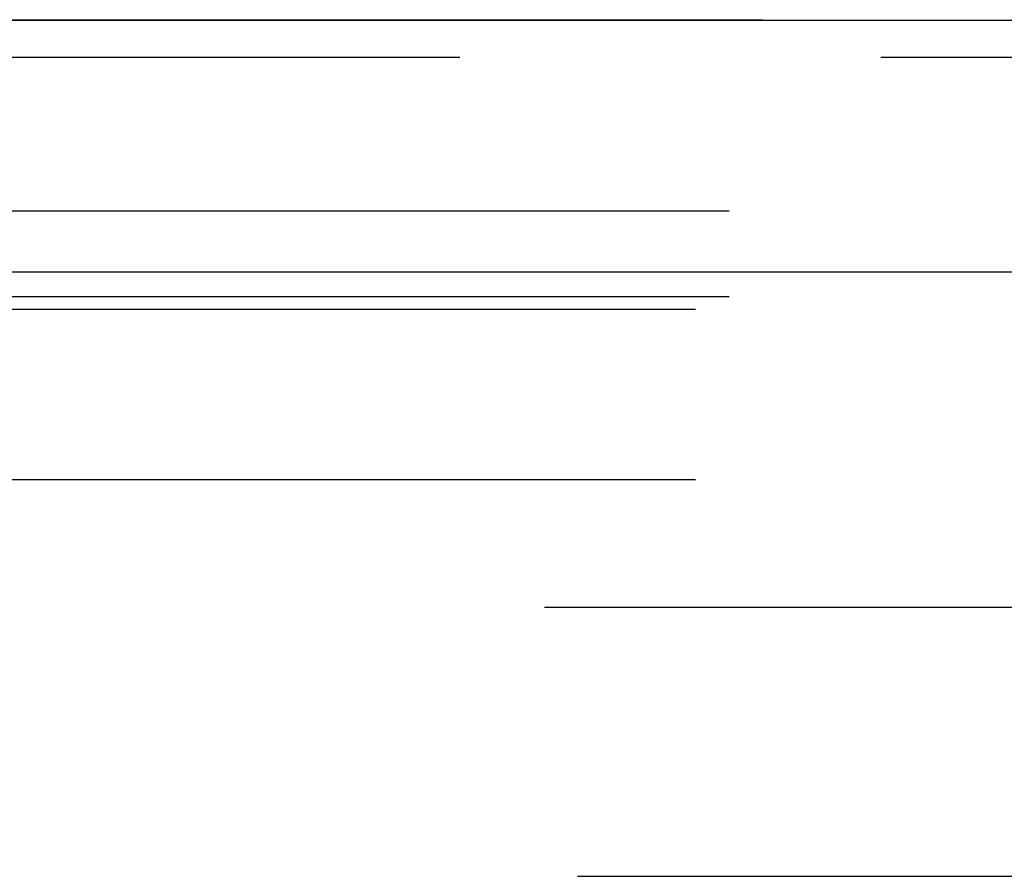
# Model space of a CAD drawing. Extents: x 0 to 1135, y -435 to 245.
# Drawn here: x 968 to 974, y -5 to 0 of the extents above; entities that cross this region are included whole.
import ezdxf

# ---------------------------------------------------------------- set-up
doc = ezdxf.new("R2010")
doc.units = 0
doc.header["$LTSCALE"] = 20
doc.linetypes.add('VERDECKT', pattern=[0.375, 0.25, -0.125])
doc.layers.get('0').update_dxf_attribs({"linetype": 'CONTINUOUS'})
doc.layers.add('STEMPEL', color=3, linetype='CONTINUOUS')

# ---------------------------------------------------------------- blocks, each defined once
blk = doc.blocks.new('A$C62475559')
at = {"color": 3, "linetype": 'CONTINUOUS', "extrusion": (-2e-16, 1, -2e-16)}
for p, q in [((-135, 0), (135, 0)), ((54.7, -1.4977), (-54.7, -1.4977))]:
    blk.add_line(p, q, dxfattribs=at)
at = {"color": 1, "linetype": 'VERDECKT', "extrusion": (-2e-16, 1, -2e-16)}
for p, q in [((-54.7, 0.0023), (54.7, 0.0023)), ((-34, -0.22), (34, -0.22)), ((-32.4, -1.134), (32.4, -1.134)), ((-32.4, -1.6415), (32.4, -1.6415)), ((32.4, -1.7201), (-32.4, -1.7201)), ((32.4, -2.7318), (-32.4, -2.7318)), ((28.4964, -3.4891), (-28.4964, -3.4891)), ((-28.3016, -5.0869), (28.3016, -5.0869))]:
    blk.add_line(p, q, dxfattribs=at)

msp = doc.modelspace()

# ---------------------------------------------------------------- block references
at = {"layer": 'STEMPEL'}
msp.add_blockref('A$C62475559', (1000, 0), dxfattribs=at)

doc.saveas('drawing.dxf')
